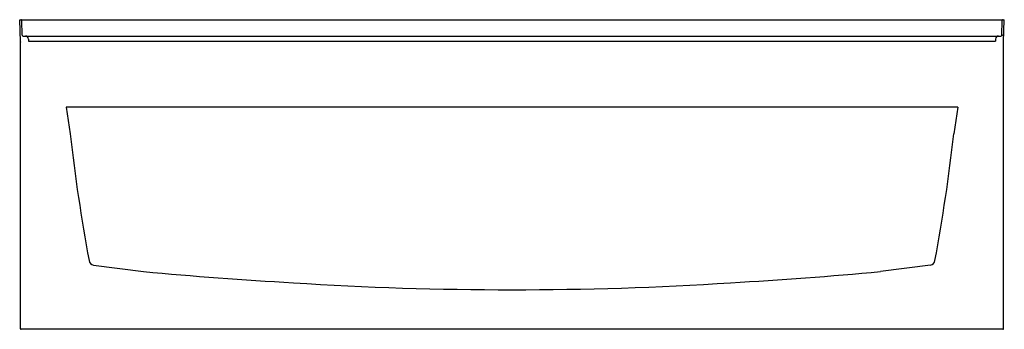
# Model space of a CAD drawing. Extents: x 777 to 837, y 11 to 29.8.
import ezdxf

# ---------------------------------------------------------------- set-up
doc = ezdxf.new("R2010")
doc.units = 0
doc.header["$LTSCALE"] = 0.64311
doc.layers.get('0').update_dxf_attribs({"color": 255, "linetype": 'CONTINUOUS'})
doc.layers.get('DEFPOINTS').update_dxf_attribs({"linetype": 'CONTINUOUS'})
doc.styles.get("Standard").update_dxf_attribs({"font": 'txt', "width": 0.8})

msp = doc.modelspace()

# ---------------------------------------------------------------- linework, layer by layer
for p, q in [((777.009, 29.832), (837.009, 29.832)), ((777.056, 28.48), (777.009, 29.832)), ((777.167, 28.886), (777.136, 29.774)), ((836.851, 28.886), (836.882, 29.774)), ((836.962, 28.48), (837.009, 29.832)), ((777.224, 28.833), (836.795, 28.833)), ((836.902, 28.891), (836.976, 28.891)), ((777.059, 11.003), (777.059, 28.456)), ((777.551, 28.651), (777.555, 28.532)), ((777.555, 28.532), (836.464, 28.532)), ((836.468, 28.651), (836.464, 28.532)), ((836.959, 11.003), (836.959, 28.456)), ((834.174, 24.507), (779.844, 24.507)), ((779.844, 24.507), (780.089, 22.88)), ((834.174, 24.507), (833.93, 22.88)), ((781.505, 14.886), (784.548, 14.488)), ((832.513, 14.886), (829.47, 14.488)), ((836.929, 10.972), (777.09, 10.972))]:
    msp.add_line(p, q)
for centre, radius, start, end in [((777.076, 29.772), 0.0601, 2.07127, 88.09714), ((836.942, 29.772), 0.0601, 91.90286, 177.92873), ((777.228, 28.894), 0.0609, 187.42749, 266.2894), ((777.363, 28.645), 0.188, 2, 90), ((777.415, 28.77), 0.063, 26.53096, 90), ((836.656, 28.645), 0.188, 90, 178), ((836.603, 28.77), 0.063, 90, 153.46904), ((836.791, 28.894), 0.0609, 273.7106, 352.57251), ((836.898, 28.825), 0.0661, 85.88929, 146.98577), ((777.213, 28.486), 0.156, 182.01372, 190.74546), ((836.805, 28.486), 0.156, 349.25454, 357.98628), ((886.028, 34.688), 106.596, 186.3601, 190.55648), ((727.99, 34.688), 106.596, 349.44352, 353.6399), ((781.568, 15.216), 0.336, 189.7866, 259.3066), ((832.451, 15.216), 0.336, 280.6934, 350.2134), ((808.665, 276.778), 263.397, 264.74668, 266.73967), ((805.353, 276.778), 263.397, 273.26033, 275.25332), ((807.009, 221.687), 208.306, 266.33253, 273.66747), ((777.09, 11.003), 0.031, 180.08424, 269.20714), ((836.928, 11.003), 0.031, 270.79286, 359.91576)]:
    msp.add_arc(centre, radius, start, end)

# ---------------------------------------------------------------- texts
at = {"layer": 'DEFPOINTS'}
for tag, p, s in [('MODELNUMBER', (807.009, 10.975), '71341122'), ('TRADENAME', (807.009, 10.974), 'PERFORMA2'), ('PRODUCT', (807.009, 10.972), 'BATH')]:
    msp.add_attdef(tag, p, s, height=0.001, dxfattribs=at)

doc.saveas('drawing.dxf')
